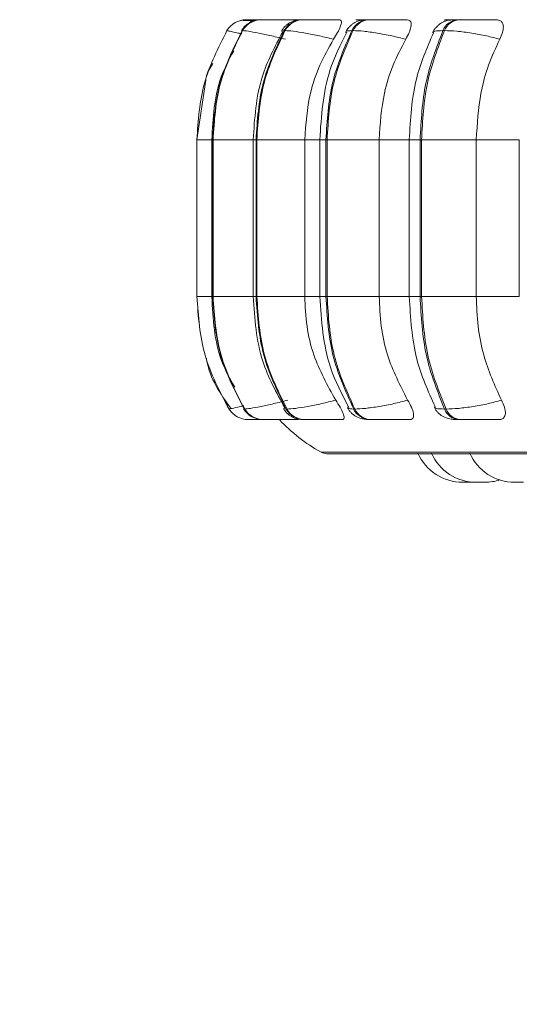
# Model space of a CAD drawing. Units: millimetres. Extents: x 921 to 1333, y 5 to 285.
# Drawn here: x 992 to 993, y 85 to 86 of the extents above; entities that cross this region are included whole.
import ezdxf

# ---------------------------------------------------------------- set-up
doc = ezdxf.new("R2010")
doc.units = ezdxf.units.MM
doc.header["$PDSIZE"] = -1
doc.layers.add('DIMENSIONS', color=252, linetype='Continuous')
doc.styles.get("Standard").update_dxf_attribs({"font": 'arial.ttf'})
doc.dimstyles.new('ISO-25 - ab', dxfattribs={"dimtxt": 3, "dimasz": 2.5, "dimexe": 1.25, "dimexo": 0.625, "dimtad": 1, "dimdec": 0, "dimlfac": 30, "dimrnd": 5, "dimzin": 1, "dimtxsty": 'Standard', "dimcen": 2.5, "dimadec": 0, "dimazin": 0, "dimtfac": 1, "dimtdec": 0, "dimtmove": 0, "dimatfit": 3, "dimfxl": 1, "dimlwd": 15, "dimlwe": 15, "dimarcsym": 0})

# ---------------------------------------------------------------- blocks, each defined once
blk = doc.blocks.new('*D38')
at = {"layer": 'Defpoints', "color": 0, "lineweight": 15, "transparency": 16777216}
for p in [(960.3614, 86.3451), (1024.5281, 86.3451), (1024.5281, 74.2205)]:
    blk.add_point(p, dxfattribs=at)
at = {"layer": 'DIMENSIONS', "color": 0, "lineweight": 15, "transparency": 16777216}
for p, q in [((960.3614, 85.7201), (960.3614, 72.9705)), ((1024.5281, 85.7201), (1024.5281, 72.9705)), ((962.8614, 74.2205), (1022.0281, 74.2205))]:
    blk.add_line(p, q, dxfattribs=at)
for points in [[(962.8614, 74.6372), (962.8614, 73.8039), (960.3614, 74.2205)], [(1022.0281, 74.6372), (1022.0281, 73.8039), (1024.5281, 74.2205)]]:
    blk.add_solid(points, dxfattribs=at)
at = {"layer": 'DIMENSIONS', "color": 0, "lineweight": 15, "transparency": 16777216, "insert": (992.4447, 76.7681), "char_height": 3, "attachment_point": 5}
blk.add_mtext('1925 [75,8"]', dxfattribs=at)

msp = doc.modelspace()

# ---------------------------------------------------------------- linework, layer by layer
at = {"color": 7, "linetype": 'Continuous', "lineweight": 15}
for p, q in [((992.7989, 86.13), (992.7989, 86.13)), ((992.8165, 86.13), (992.8159, 86.13)), ((992.8166, 86.13), (992.816, 86.13)), ((992.8217, 86.13), (992.8211, 86.13)), ((992.8836, 86.13), (992.8824, 86.13)), ((992.9678, 86.13), (992.966, 86.13)), ((992.9679, 86.13), (992.9661, 86.13)), ((992.9828, 86.13), (992.981, 86.13)), ((993.0968, 86.13), (993.0946, 86.13)), ((993.0969, 86.13), (993.0947, 86.13)), ((993.1161, 86.13), (993.1138, 86.13)), ((992.792, 86.1289), (992.7906, 86.1289)), ((992.7703, 86.1138), (992.7703, 86.1138)), ((992.7936, 86.1138), (992.793, 86.1138)), ((992.8569, 86.1138), (992.8556, 86.1138)), ((992.9581, 86.1138), (992.9564, 86.1138)), ((993.0944, 86.1138), (993.0921, 86.1138)), ((992.7387, 86.0399), (992.7254, 85.9513)), ((992.7254, 85.9513), (992.7254, 85.7179)), ((992.7254, 85.9513), (992.7254, 85.9513)), ((992.7254, 85.7179), (992.7254, 85.9513)), ((992.7477, 85.9513), (992.7477, 85.7179)), ((992.7489, 85.9513), (992.7495, 85.9513)), ((992.7489, 85.7179), (992.7489, 85.9513)), ((992.7495, 85.9513), (992.7495, 85.7179)), ((992.8094, 85.9513), (992.8094, 85.7179)), ((992.8136, 85.9513), (992.8148, 85.9513)), ((992.8136, 85.7179), (992.8136, 85.9513)), ((992.8148, 85.9513), (992.8861, 85.9513)), ((992.8148, 85.9513), (992.8148, 85.7179)), ((992.8861, 85.9513), (992.8861, 85.7179)), ((992.9085, 85.9513), (992.9085, 85.7179)), ((992.9178, 85.9513), (992.9195, 85.9513)), ((992.9178, 85.7179), (992.9178, 85.9513)), ((992.9195, 85.9513), (992.9971, 85.9513)), ((992.9195, 85.9513), (992.9195, 85.7179)), ((992.9971, 85.9513), (992.9971, 85.7179)), ((993.042, 85.9513), (993.042, 85.7179)), ((993.0581, 85.9513), (993.0603, 85.9513)), ((993.0581, 85.7179), (993.0581, 85.9513)), ((993.0603, 85.9513), (993.1418, 85.9513)), ((993.0603, 85.9513), (993.0603, 85.7179)), ((993.1418, 85.9513), (993.1418, 85.7179)), ((993.2059, 85.9513), (993.2059, 85.7179)), ((992.7254, 85.7179), (992.7254, 85.7179)), ((992.7489, 85.7179), (992.7495, 85.7179)), ((992.8136, 85.7179), (992.8148, 85.7179)), ((992.8148, 85.7179), (992.8861, 85.7179)), ((992.9178, 85.7179), (992.9195, 85.7179)), ((992.9195, 85.7179), (992.9971, 85.7179)), ((993.0581, 85.7179), (993.0603, 85.7179)), ((993.0603, 85.7179), (993.1418, 85.7179)), ((992.7734, 85.5503), (992.7735, 85.5503)), ((992.796, 85.5503), (992.7967, 85.5503)), ((992.8586, 85.5503), (992.8598, 85.5503)), ((992.9591, 85.5503), (992.9608, 85.5503)), ((993.0945, 85.5503), (993.0968, 85.5503)), ((992.8017, 85.5346), (992.8017, 85.5346)), ((992.8238, 85.5346), (992.8245, 85.5346)), ((992.885, 85.5346), (992.8863, 85.5346)), ((992.9834, 85.5346), (992.9852, 85.5346)), ((993.1159, 85.5346), (993.1182, 85.5346)), ((992.9187, 85.4838), (995.2987, 85.4838)), ((993.1345, 85.4413), (993.1217, 85.4413)), ((993.1345, 85.4413), (993.1369, 85.4413)), ((993.1369, 85.4413), (993.1393, 85.4413))]:
    msp.add_line(p, q, dxfattribs=at)
at = {"color": 8, "linetype": 'Continuous', "lineweight": 15}
for p, q in [((992.8519, 86.1129), (992.8556, 86.1138)), ((992.7254, 85.9513), (992.7477, 85.9513)), ((992.7477, 85.9513), (992.7489, 85.9513)), ((992.7495, 85.9513), (992.8094, 85.9513)), ((992.8094, 85.9513), (992.8136, 85.9513)), ((992.8861, 85.9513), (992.9085, 85.9513)), ((992.9085, 85.9513), (992.9178, 85.9513)), ((992.9971, 85.9513), (993.042, 85.9513)), ((993.042, 85.9513), (993.0581, 85.9513)), ((993.1418, 85.9513), (993.2059, 85.9513)), ((992.7254, 85.7179), (992.7477, 85.7179)), ((992.7477, 85.7179), (992.7489, 85.7179)), ((992.7495, 85.7179), (992.8094, 85.7179)), ((992.8094, 85.7179), (992.8136, 85.7179)), ((992.8861, 85.7179), (992.9085, 85.7179)), ((992.9085, 85.7179), (992.9178, 85.7179)), ((992.9971, 85.7179), (993.042, 85.7179)), ((993.042, 85.7179), (993.0581, 85.7179)), ((993.1418, 85.7179), (993.2059, 85.7179)), ((992.7776, 85.5513), (992.7734, 85.5503)), ((992.7961, 85.5513), (992.796, 85.5503)), ((992.8549, 85.5512), (992.8586, 85.5503)), ((992.9104, 85.486), (995.3069, 85.486))]:
    msp.add_line(p, q, dxfattribs=at)
at = {"color": 8, "linetype": 'Continuous', "lineweight": 15, "flags": 128}
msp.add_lwpolyline([(992.8723, 86.13), (992.8683, 86.1297), (992.8677, 86.1296)], dxfattribs=at)
at = {"color": 7, "linetype": 'Continuous', "lineweight": 15}
for centre, radius, start, end in [((992.7989, 86.0967), 0.0333, 89.7769, 149.131), ((992.7989, 86.0967), 0.0333, 89.7769, 149.131), ((992.8212, 86.0973), 0.0327, 89.9691, 149.7911), ((992.8218, 86.0973), 0.0326, 89.9605, 149.8067), ((992.8828, 86.0991), 0.0309, 90.512, 151.7039), ((992.884, 86.0991), 0.0308, 90.5119, 151.7115), ((992.9819, 86.1018), 0.0282, 91.6147, 154.9539), ((992.9837, 86.1018), 0.0282, 91.6061, 154.9541), ((993.1155, 86.1051), 0.0249, 93.617, 159.714), ((993.1178, 86.1051), 0.0249, 93.617, 159.714), ((992.8017, 85.5679), 0.0333, 211.9574, 270.0021), ((992.8017, 85.5679), 0.0333, 211.9574, 270.0021), ((992.8239, 85.5672), 0.0326, 211.2998, 269.8153), ((992.8246, 85.5672), 0.0326, 211.2885, 269.8266), ((992.8854, 85.5654), 0.0308, 209.3934, 269.2839), ((992.8866, 85.5654), 0.0308, 209.3934, 269.2839), ((992.9843, 85.5626), 0.0281, 206.1427, 268.2256), ((992.986, 85.5626), 0.0281, 206.1427, 268.2256), ((993.1175, 85.5593), 0.0248, 201.3808, 266.2706), ((993.1198, 85.5593), 0.0248, 201.3848, 266.2666), ((993.042, 85.7179), 0.2667, 223.4325, 240.4401), ((992.9187, 85.5005), 0.0167, 240.4401, 270), ((993.1217, 85.5146), 0.0733, 204.1477, 270), ((993.1418, 85.5146), 0.0733, 204.1477, 270), ((993.199, 85.5146), 0.0733, 204.1477, 270), ((993.1547, 85.5146), 0.0733, 270, 287.5987)]:
    msp.add_arc(centre, radius, start, end, dxfattribs=at)
for points, knots in [([(992.8034, 86.13), (992.8022, 86.13), (992.7997, 86.13), (992.7993, 86.13), (992.799, 86.13)], [0, 0, 0, 0, 0.504513, 1, 1, 1, 1]), ([(992.8726, 86.1298), (992.8675, 86.1298), (992.8571, 86.1299), (992.8438, 86.1299), (992.8344, 86.1299), (992.8285, 86.13), (992.8239, 86.13), (992.8225, 86.13), (992.8218, 86.13)], [0, 0, 0, 0, 0.2499751, 0.4992857, 0.6269749, 0.7498972, 0.8760868, 1, 1, 1, 1]), ([(992.8824, 86.13), (992.8789, 86.1298), (992.8737, 86.1295), (992.868, 86.1276), (992.8638, 86.1256), (992.8599, 86.1229), (992.8553, 86.1188), (992.853, 86.1153), (992.8515, 86.113)], [0, 0, 0, 0, 0.293566, 0.4351, 0.559958, 0.67264, 0.781019, 1, 1, 1, 1]), ([(992.8822, 86.13), (992.8804, 86.13), (992.8766, 86.13), (992.8745, 86.13), (992.8735, 86.13)], [0, 0, 0, 0, 0.495235, 1, 1, 1, 1]), ([(992.9379, 86.1298), (992.933, 86.1298), (992.9232, 86.1299), (992.9096, 86.1299), (992.8995, 86.1299), (992.8928, 86.13), (992.8871, 86.13), (992.8849, 86.13), (992.8837, 86.13)], [0, 0, 0, 0, 0.2499772, 0.4992803, 0.6269551, 0.7498987, 0.8761057, 1, 1, 1, 1]), ([(992.9379, 86.1298), (992.9389, 86.1295), (992.9409, 86.129), (992.941, 86.1251), (992.9392, 86.1192), (992.9353, 86.1109), (992.9312, 86.1043), (992.9291, 86.1008)], [0, 0, 0, 0, 0.177768, 0.354842, 0.546339, 0.763549, 1, 1, 1, 1]), ([(992.981, 86.13), (992.9766, 86.1298), (992.9702, 86.1295), (992.9641, 86.1276), (992.9604, 86.1256), (992.9576, 86.1237), (992.9557, 86.1222), (992.9539, 86.1206), (992.9517, 86.1184), (992.9493, 86.1155), (992.948, 86.1132), (992.9473, 86.1121)], [0, 0, 0, 0, 0.323396, 0.475097, 0.598946, 0.652338, 0.70219, 0.750283, 0.79832, 0.897107, 1, 1, 1, 1]), ([(992.9807, 86.13), (992.9801, 86.13), (992.977, 86.13), (992.9723, 86.13), (992.9693, 86.13), (992.9679, 86.13)], [0, 0, 0, 0, 0.111925, 0.559501, 1, 1, 1, 1]), ([(992.977, 86.13), (992.9772, 86.13), (992.9775, 86.13), (992.9799, 86.13), (992.9811, 86.13)], [0, 0, 0, 0, 0.503931, 1, 1, 1, 1]), ([(993.0388, 86.1298), (993.0343, 86.1298), (993.0253, 86.1299), (993.0118, 86.1299), (993.0014, 86.1299), (992.994, 86.13), (992.9874, 86.13), (992.9844, 86.13), (992.9829, 86.13)], [0, 0, 0, 0, 0.249913, 0.499267, 0.62695, 0.749911, 0.876099, 1, 1, 1, 1]), ([(993.0388, 86.1298), (993.0403, 86.1295), (993.0433, 86.129), (993.045, 86.1251), (993.0447, 86.1192), (993.0421, 86.1109), (993.0385, 86.1043), (993.0366, 86.1008)], [0, 0, 0, 0, 0.177762, 0.354779, 0.546318, 0.763536, 1, 1, 1, 1]), ([(993.1138, 86.13), (993.1109, 86.1299), (993.105, 86.1298), (993.0985, 86.129), (993.0935, 86.1274), (993.0896, 86.1252), (993.0867, 86.123), (993.0847, 86.1213), (993.0829, 86.1195), (993.0806, 86.1171), (993.0782, 86.114), (993.0771, 86.1118), (993.0764, 86.1107)], [0, 0, 0, 0, 0.1718, 0.34877, 0.508446, 0.632059, 0.68228, 0.727583, 0.770468, 0.81325, 0.903202, 1, 1, 1, 1]), ([(993.1131, 86.13), (993.1119, 86.13), (993.1082, 86.13), (993.1024, 86.13), (993.0987, 86.13), (993.0969, 86.13)], [0, 0, 0, 0, 0.178589, 0.592618, 1, 1, 1, 1]), ([(993.1269, 86.1298), (993.1228, 86.1298), (993.1146, 86.1299), (993.1084, 86.1299), (993.1065, 86.1299), (993.107, 86.13), (993.1092, 86.13), (993.1123, 86.13), (993.1139, 86.13)], [0, 0, 0, 0, 0.249949, 0.499257, 0.626638, 0.749894, 0.875934, 1, 1, 1, 1]), ([(993.1722, 86.1298), (993.1683, 86.1298), (993.1604, 86.1299), (993.1474, 86.1299), (993.1368, 86.1299), (993.129, 86.13), (993.1218, 86.13), (993.118, 86.13), (993.1162, 86.13)], [0, 0, 0, 0, 0.249908, 0.499255, 0.626937, 0.749882, 0.876052, 1, 1, 1, 1]), ([(993.1722, 86.1298), (993.1741, 86.1295), (993.1781, 86.129), (993.1813, 86.1251), (993.1825, 86.1192), (993.1813, 86.1109), (993.1783, 86.1043), (993.1767, 86.1008)], [0, 0, 0, 0, 0.177759, 0.354804, 0.546339, 0.763523, 1, 1, 1, 1]), ([(992.8135, 86.1291), (992.8131, 86.129), (992.8098, 86.1287), (992.8041, 86.1259), (992.7967, 86.1206), (992.7935, 86.1159), (992.7919, 86.1136)], [0, 0, 0, 0, 0.0487305, 0.3808663, 0.694048, 1, 1, 1, 1]), ([(992.8109, 86.1284), (992.8104, 86.1284), (992.8068, 86.1285), (992.8017, 86.1286), (992.7963, 86.1288), (992.7945, 86.1288), (992.7939, 86.1288)], [0, 0, 0, 0, 0.063988, 0.433383, 0.806256, 1, 1, 1, 1]), ([(992.7703, 86.1138), (992.7573, 86.0882), (992.7314, 86.0371), (992.7274, 85.9799), (992.7254, 85.9513)], [0, 0, 0, 0, 0.499997, 1, 1, 1, 1]), ([(992.7254, 85.9513), (992.7274, 85.9799), (992.7313, 86.0371), (992.7573, 86.0882), (992.7703, 86.1138)], [0, 0, 0, 0, 0.500002, 1, 1, 1, 1]), ([(992.7489, 85.9513), (992.7508, 85.9799), (992.7547, 86.0371), (992.7802, 86.0882), (992.793, 86.1138)], [0, 0, 0, 0, 0.5000033, 1, 1, 1, 1]), ([(992.7936, 86.1138), (992.7808, 86.0882), (992.7553, 86.0371), (992.7514, 85.9799), (992.7495, 85.9513)], [0, 0, 0, 0, 0.500001, 1, 1, 1, 1]), ([(992.8574, 86.1008), (992.8505, 86.1026), (992.8363, 86.1062), (992.8167, 86.1103), (992.8005, 86.1132), (992.7959, 86.1136), (992.7936, 86.1138)], [0, 0, 0, 0, 0.236546, 0.482312, 0.737987, 1, 1, 1, 1]), ([(992.8535, 86.1121), (992.8417, 86.09), (992.8152, 86.0403), (992.8114, 85.9831), (992.8094, 85.9513)], [0, 0, 0, 0, 0.443666, 1, 1, 1, 1]), ([(992.8136, 85.9513), (992.8155, 85.9799), (992.8192, 86.0371), (992.8435, 86.0882), (992.8556, 86.1138)], [0, 0, 0, 0, 0.500003, 1, 1, 1, 1]), ([(992.8569, 86.1138), (992.8447, 86.0882), (992.8204, 86.0371), (992.8167, 85.9799), (992.8148, 85.9513)], [0, 0, 0, 0, 0.499999, 1, 1, 1, 1]), ([(992.9291, 86.1008), (992.9221, 86.1026), (992.9078, 86.1062), (992.8866, 86.1103), (992.8677, 86.1132), (992.8605, 86.1136), (992.8569, 86.1138)], [0, 0, 0, 0, 0.23658, 0.482316, 0.738028, 1, 1, 1, 1]), ([(992.9291, 86.1008), (992.9219, 86.0882), (992.9076, 86.0629), (992.8905, 86.0128), (992.8878, 85.9746), (992.8861, 85.9513)], [0, 0, 0, 0, 0.279281, 0.558469, 1, 1, 1, 1]), ([(992.9489, 86.1116), (992.9395, 86.0928), (992.9147, 86.0434), (992.9109, 85.9865), (992.9085, 85.9513)], [0, 0, 0, 0, 0.379728, 1, 1, 1, 1]), ([(992.9178, 85.9513), (992.9195, 85.9799), (992.9229, 86.0371), (992.9452, 86.0882), (992.9564, 86.1138)], [0, 0, 0, 0, 0.500003, 1, 1, 1, 1]), ([(992.9581, 86.1138), (992.947, 86.0882), (992.9246, 86.0371), (992.9212, 85.9799), (992.9195, 85.9513)], [0, 0, 0, 0, 0.499995, 1, 1, 1, 1]), ([(993.0366, 86.1008), (993.0298, 86.1026), (993.0158, 86.1062), (992.9936, 86.1103), (992.9725, 86.1132), (992.963, 86.1136), (992.9581, 86.1138)], [0, 0, 0, 0, 0.236565, 0.482325, 0.737992, 1, 1, 1, 1]), ([(993.0366, 86.1008), (993.03, 86.0882), (993.0168, 86.0629), (993.0011, 86.0128), (992.9986, 85.9746), (992.9971, 85.9513)], [0, 0, 0, 0, 0.279282, 0.558472, 1, 1, 1, 1]), ([(993.0779, 86.1102), (993.0682, 86.0877), (993.0467, 86.0383), (993.0437, 85.982), (993.042, 85.9513)], [0, 0, 0, 0, 0.45522, 1, 1, 1, 1]), ([(993.0581, 85.9513), (993.0596, 85.9799), (993.0626, 86.0371), (993.0823, 86.0882), (993.0921, 86.1138)], [0, 0, 0, 0, 0.5, 1, 1, 1, 1]), ([(993.0944, 86.1138), (993.0845, 86.0882), (993.0648, 86.0371), (993.0618, 85.9799), (993.0603, 85.9513)], [0, 0, 0, 0, 0.499996, 1, 1, 1, 1]), ([(993.1767, 86.1008), (993.1702, 86.1026), (993.157, 86.1062), (993.1345, 86.1103), (993.1119, 86.1132), (993.1003, 86.1136), (993.0944, 86.1138)], [0, 0, 0, 0, 0.2366, 0.482336, 0.738008, 1, 1, 1, 1]), ([(993.1767, 86.1008), (993.1709, 86.0882), (993.1592, 86.0629), (993.1454, 86.0128), (993.1432, 85.9746), (993.1418, 85.9513)], [0, 0, 0, 0, 0.279282, 0.558474, 1, 1, 1, 1]), ([(992.7803, 86.0836), (992.7735, 86.0708), (992.7517, 86.0301), (992.7494, 85.9834), (992.7478, 85.9513)], [0, 0, 0, 0, 0.313547, 1, 1, 1, 1]), ([(992.7494, 86.065), (992.7451, 86.0583), (992.74, 86.0504), (992.7389, 86.0413), (992.7387, 86.0399)], [0, 0, 0, 0, 0.847198, 1, 1, 1, 1]), ([(992.7254, 85.7179), (992.7276, 85.6883), (992.7318, 85.629), (992.7596, 85.5765), (992.7735, 85.5503)], [0, 0, 0, 0, 0.500004, 1, 1, 1, 1]), ([(992.7734, 85.5503), (992.7595, 85.5765), (992.7318, 85.629), (992.7275, 85.6883), (992.7254, 85.7179)], [0, 0, 0, 0, 0.499996, 1, 1, 1, 1]), ([(992.7478, 85.7179), (992.7495, 85.6846), (992.7519, 85.6366), (992.7748, 85.5954), (992.7818, 85.5829)], [0, 0, 0, 0, 0.696066, 1, 1, 1, 1]), ([(992.796, 85.5503), (992.7824, 85.5765), (992.7551, 85.629), (992.7509, 85.6883), (992.7489, 85.7179)], [0, 0, 0, 0, 0.499997, 1, 1, 1, 1]), ([(992.7495, 85.7179), (992.7516, 85.6883), (992.7557, 85.629), (992.783, 85.5765), (992.7967, 85.5503)], [0, 0, 0, 0, 0.4999998, 1, 1, 1, 1]), ([(992.8094, 85.7179), (992.8116, 85.685), (992.8156, 85.6257), (992.844, 85.5747), (992.8566, 85.552)], [0, 0, 0, 0, 0.555819, 1, 1, 1, 1]), ([(992.8586, 85.5503), (992.8456, 85.5765), (992.8196, 85.629), (992.8156, 85.6883), (992.8136, 85.7179)], [0, 0, 0, 0, 0.5, 1, 1, 1, 1]), ([(992.8148, 85.7179), (992.8168, 85.6883), (992.8208, 85.629), (992.8468, 85.5765), (992.8598, 85.5503)], [0, 0, 0, 0, 0.500004, 1, 1, 1, 1]), ([(992.8861, 85.7179), (992.8868, 85.7032), (992.8882, 85.6737), (992.9008, 85.62), (992.9201, 85.5854), (992.9323, 85.5635)], [0, 0, 0, 0, 0.269142, 0.538284, 1, 1, 1, 1]), ([(992.9085, 85.7179), (992.911, 85.6818), (992.9151, 85.6229), (992.9416, 85.5722), (992.9519, 85.5525)], [0, 0, 0, 0, 0.612536, 1, 1, 1, 1]), ([(992.9591, 85.5503), (992.9471, 85.5765), (992.9232, 85.629), (992.9196, 85.6883), (992.9178, 85.7179)], [0, 0, 0, 0, 0.499998, 1, 1, 1, 1]), ([(992.9195, 85.7179), (992.9213, 85.6883), (992.925, 85.629), (992.9489, 85.5765), (992.9608, 85.5503)], [0, 0, 0, 0, 0.500001, 1, 1, 1, 1]), ([(992.9971, 85.7179), (992.9977, 85.7032), (992.999, 85.6737), (993.0106, 85.62), (993.0283, 85.5854), (993.0395, 85.5635)], [0, 0, 0, 0, 0.26914, 0.538284, 1, 1, 1, 1]), ([(993.042, 85.7179), (993.0438, 85.6861), (993.0471, 85.6277), (993.07, 85.577), (993.0805, 85.5539)], [0, 0, 0, 0, 0.544214, 1, 1, 1, 1]), ([(993.0945, 85.5503), (993.084, 85.5765), (993.0629, 85.629), (993.0597, 85.6883), (993.0581, 85.7179)], [0, 0, 0, 0, 0.499998, 1, 1, 1, 1]), ([(993.0603, 85.7179), (993.0619, 85.6883), (993.0651, 85.629), (993.0862, 85.5765), (993.0968, 85.5503)], [0, 0, 0, 0, 0.500001, 1, 1, 1, 1]), ([(993.1418, 85.7179), (993.1424, 85.7032), (993.1435, 85.6737), (993.1538, 85.62), (993.1694, 85.5854), (993.1792, 85.5635)], [0, 0, 0, 0, 0.269142, 0.53829, 1, 1, 1, 1]), ([(992.7397, 85.6261), (992.7399, 85.6246), (992.7439, 85.5972), (992.7603, 85.5737), (992.7758, 85.5514)], [0, 0, 0, 0, 0.05397, 1, 1, 1, 1]), ([(992.8608, 85.5635), (992.8538, 85.5617), (992.8397, 85.5581), (992.8201, 85.5539), (992.8037, 85.5509), (992.7991, 85.5505), (992.7967, 85.5503)], [0, 0, 0, 0, 0.235262, 0.480707, 0.736688, 1, 1, 1, 1]), ([(992.9323, 85.5635), (992.9253, 85.5617), (992.911, 85.5581), (992.8898, 85.5539), (992.8707, 85.5509), (992.8635, 85.5505), (992.8598, 85.5503)], [0, 0, 0, 0, 0.2352506, 0.4806979, 0.7366845, 1, 1, 1, 1]), ([(992.9323, 85.5635), (992.9346, 85.5599), (992.9393, 85.5526), (992.9438, 85.5433), (992.9453, 85.5373), (992.9441, 85.5348), (992.9426, 85.5347), (992.942, 85.5346)], [0, 0, 0, 0, 0.250983, 0.502311, 0.741346, 0.914609, 1, 1, 1, 1]), ([(993.0395, 85.5635), (993.0327, 85.5617), (993.0188, 85.5581), (992.9966, 85.5539), (992.9753, 85.5509), (992.9657, 85.5505), (992.9608, 85.5503)], [0, 0, 0, 0, 0.235285, 0.480739, 0.736706, 1, 1, 1, 1]), ([(993.0395, 85.5635), (993.0416, 85.5599), (993.0457, 85.5526), (993.0487, 85.5433), (993.0483, 85.5373), (993.0456, 85.5348), (993.0433, 85.5347), (993.0426, 85.5346)], [0, 0, 0, 0, 0.250932, 0.502275, 0.741264, 0.914537, 1, 1, 1, 1]), ([(993.1792, 85.5635), (993.1728, 85.5617), (993.1596, 85.5581), (993.1372, 85.5539), (993.1144, 85.5509), (993.1027, 85.5505), (993.0968, 85.5503)], [0, 0, 0, 0, 0.235251, 0.480688, 0.736683, 1, 1, 1, 1]), ([(993.1792, 85.5635), (993.181, 85.5599), (993.1845, 85.5526), (993.1857, 85.5433), (993.1835, 85.5373), (993.1794, 85.5348), (993.1765, 85.5347), (993.1755, 85.5346)], [0, 0, 0, 0, 0.250987, 0.502277, 0.741317, 0.91457, 1, 1, 1, 1]), ([(992.795, 85.5505), (992.7966, 85.5482), (992.8, 85.5436), (992.8057, 85.5392), (992.8096, 85.5378), (992.8109, 85.5373)], [0, 0, 0, 0, 0.391845, 0.802688, 1, 1, 1, 1]), ([(992.8545, 85.551), (992.8561, 85.5487), (992.8585, 85.5451), (992.8631, 85.5412), (992.8682, 85.5379), (992.8752, 85.5352), (992.8818, 85.5348), (992.885, 85.5346)], [0, 0, 0, 0, 0.220353, 0.337112, 0.463359, 0.735153, 1, 1, 1, 1]), ([(992.9501, 85.5519), (992.9508, 85.5507), (992.9523, 85.5483), (992.9552, 85.5448), (992.9588, 85.5415), (992.9643, 85.5379), (992.9718, 85.5352), (992.9796, 85.5348), (992.9834, 85.5346)], [0, 0, 0, 0, 0.098637, 0.19975, 0.30858, 0.434035, 0.720079, 1, 1, 1, 1]), ([(993.0789, 85.5534), (993.0796, 85.5521), (993.0809, 85.5496), (993.0839, 85.5457), (993.0877, 85.542), (993.0935, 85.538), (993.1004, 85.5358), (993.1089, 85.5347), (993.1136, 85.5346), (993.1159, 85.5346)], [0, 0, 0, 0, 0.088573, 0.179764, 0.281633, 0.406739, 0.704899, 0.857291, 1, 1, 1, 1]), ([(992.8017, 85.5346), (992.802, 85.5346), (992.8025, 85.5346), (992.806, 85.5346), (992.8113, 85.5346), (992.8158, 85.5346), (992.8188, 85.5346), (992.8193, 85.5346)], [0, 0, 0, 0, 0.237146, 0.479095, 0.714244, 0.959396, 1, 1, 1, 1]), ([(992.8245, 85.5346), (992.8252, 85.5346), (992.8266, 85.5346), (992.8314, 85.5346), (992.8376, 85.5346), (992.8473, 85.5346), (992.8611, 85.5346), (992.8717, 85.5346), (992.877, 85.5346)], [0, 0, 0, 0, 0.123722, 0.250025, 0.372771, 0.500672, 0.74995, 1, 1, 1, 1]), ([(992.8303, 85.5346), (992.8312, 85.5346), (992.8372, 85.5346), (992.8438, 85.5346), (992.8493, 85.5346)], [0, 0, 0, 0, 0.155377, 1, 1, 1, 1]), ([(992.8863, 85.5346), (992.8874, 85.5346), (992.8897, 85.5346), (992.8956, 85.5346), (992.9027, 85.5346), (992.9131, 85.5346), (992.927, 85.5346), (992.937, 85.5346), (992.942, 85.5346)], [0, 0, 0, 0, 0.1237684, 0.2500388, 0.3727387, 0.5007394, 0.7499449, 1, 1, 1, 1]), ([(992.9852, 85.5346), (992.9867, 85.5346), (992.9899, 85.5346), (992.9967, 85.5346), (993.0043, 85.5346), (993.0151, 85.5346), (993.0289, 85.5346), (993.038, 85.5346), (993.0426, 85.5346)], [0, 0, 0, 0, 0.123734, 0.250014, 0.372738, 0.500703, 0.749929, 1, 1, 1, 1]), ([(993.1182, 85.5346), (993.1201, 85.5346), (993.124, 85.5346), (993.1315, 85.5346), (993.1395, 85.5346), (993.1504, 85.5346), (993.1636, 85.5346), (993.1715, 85.5346), (993.1755, 85.5346)], [0, 0, 0, 0, 0.12379, 0.250041, 0.372782, 0.500746, 0.749964, 1, 1, 1, 1]), ([(993.1394, 85.4413), (993.1394, 85.4413), (993.1393, 85.4413), (993.1399, 85.4413), (993.1408, 85.4413), (993.1417, 85.4413), (993.1425, 85.4413), (993.1426, 85.4413)], [0, 0, 0, 0, 0.191501, 0.448571, 0.626126, 0.929204, 1, 1, 1, 1]), ([(993.1418, 85.4413), (993.1418, 85.4413), (993.1418, 85.4413), (993.142, 85.4413), (993.142, 85.4413), (993.142, 85.4413), (993.142, 85.4413), (993.1422, 85.4413), (993.1428, 85.4413), (993.1439, 85.4413), (993.1453, 85.4413), (993.1468, 85.4413), (993.1483, 85.4413), (993.1492, 85.4413), (993.1497, 85.4413), (993.1505, 85.4413), (993.1517, 85.4413), (993.1529, 85.4413), (993.1534, 85.4413), (993.1537, 85.4413), (993.1541, 85.4413), (993.1547, 85.4413), (993.1546, 85.4413), (993.1546, 85.4413)], [0, 0, 0, 0, 0.0018857, 0.0646919, 0.0648893, 0.0658959, 0.0688189, 0.07945, 0.1899299, 0.2770595, 0.3373442, 0.4401251, 0.5025442, 0.5647508, 0.5667639, 0.5827808, 0.6890914, 0.7520897, 0.8148445, 0.8168984, 0.8330316, 0.9392928, 1, 1, 1, 1]), ([(993.1512, 85.4413), (993.1514, 85.4413), (993.1518, 85.4413), (993.1519, 85.4413), (993.152, 85.4413), (993.1521, 85.4413), (993.1521, 85.4413), (993.1521, 85.4413)], [0, 0, 0, 0, 0.2793, 0.645442, 0.657279, 0.753833, 1, 1, 1, 1]), ([(993.194, 85.4413), (993.194, 85.4413), (993.1939, 85.4413), (993.1942, 85.4413), (993.1948, 85.4413), (993.1957, 85.4413), (993.1969, 85.4413), (993.1977, 85.4413), (993.1982, 85.4413), (993.1985, 85.4413), (993.1989, 85.4413), (993.1992, 85.4413)], [0, 0, 0, 0, 0.006156, 0.205277, 0.342934, 0.577787, 0.720433, 0.862851, 0.867207, 0.903898, 1, 1, 1, 1]), ([(993.199, 85.4413), (993.199, 85.4413), (993.1989, 85.4413), (993.199, 85.4413), (993.1995, 85.4413), (993.1995, 85.4413), (993.1995, 85.4413), (993.1996, 85.4413), (993.1999, 85.4413), (993.2007, 85.4413), (993.2021, 85.4413), (993.2037, 85.4413), (993.2052, 85.4413), (993.2067, 85.4413), (993.2076, 85.4413), (993.2081, 85.4413), (993.2088, 85.4413), (993.2099, 85.4413), (993.2108, 85.4413), (993.2112, 85.4413), (993.2114, 85.4413), (993.2117, 85.4413), (993.2118, 85.4413), (993.2119, 85.4413)], [0, 0, 0, 0, 0.001816, 0.064426, 0.12716, 0.127357, 0.128418, 0.131238, 0.141819, 0.252158, 0.339233, 0.399244, 0.501975, 0.564193, 0.626304, 0.628244, 0.644205, 0.750349, 0.813265, 0.875906, 0.877846, 0.893871, 1, 1, 1, 1])]:
    msp.add_open_spline(points, degree=3, knots=knots, dxfattribs=at)
at = {"color": 8, "linetype": 'Continuous', "lineweight": 15}
for points, knots in [([(992.8161, 86.1299), (992.8155, 86.1299), (992.8125, 86.1299), (992.808, 86.1299), (992.8049, 86.13), (992.8034, 86.13)], [0, 0, 0, 0, 0.096422, 0.556784, 1, 1, 1, 1]), ([(992.8817, 86.1299), (992.8803, 86.1299), (992.8769, 86.1299), (992.8735, 86.1299), (992.871, 86.13), (992.8703, 86.13), (992.8716, 86.13), (992.8723, 86.13)], [0, 0, 0, 0, 0.138997, 0.358478, 0.569918, 0.786894, 1, 1, 1, 1]), ([(992.9796, 86.1299), (992.9784, 86.1299), (992.9727, 86.1299), (992.9672, 86.1299), (992.9632, 86.1299), (992.9621, 86.13), (992.9628, 86.13), (992.965, 86.13), (992.9661, 86.13)], [0, 0, 0, 0, 0.07725, 0.383985, 0.541049, 0.692338, 0.847544, 1, 1, 1, 1]), ([(992.7923, 86.1088), (992.7905, 86.1092), (992.7827, 86.1111), (992.7734, 86.1131), (992.7713, 86.1135), (992.7703, 86.1138)], [0, 0, 0, 0, 0.124995, 0.557128, 1, 1, 1, 1]), ([(992.9483, 86.1103), (992.9477, 86.1112), (992.9463, 86.1133), (992.9529, 86.1136), (992.9564, 86.1138)], [0, 0, 0, 0, 0.4689762, 1, 1, 1, 1]), ([(993.0771, 86.1105), (993.0776, 86.1114), (993.0789, 86.1133), (993.0874, 86.1136), (993.0921, 86.1138)], [0, 0, 0, 0, 0.440187, 1, 1, 1, 1]), ([(992.7955, 85.5554), (992.7938, 85.5549), (992.786, 85.553), (992.7766, 85.5509), (992.7745, 85.5505), (992.7735, 85.5503)], [0, 0, 0, 0, 0.1205975, 0.5541131, 1, 1, 1, 1]), ([(992.9512, 85.5541), (992.9504, 85.553), (992.9488, 85.5508), (992.9556, 85.5505), (992.9591, 85.5503)], [0, 0, 0, 0, 0.49294, 1, 1, 1, 1]), ([(993.0796, 85.5535), (993.0801, 85.5527), (993.0813, 85.5507), (993.0897, 85.5504), (993.0945, 85.5503)], [0, 0, 0, 0, 0.431703, 1, 1, 1, 1])]:
    msp.add_open_spline(points, degree=3, knots=knots, dxfattribs=at)

# ---------------------------------------------------------------- dimensions: what is measured, and where the dimension line sits
at = {"layer": 'DIMENSIONS', "lineweight": 15}
dim = msp.add_linear_dim(base=(1024.5281, 74.2205), p1=(960.3614, 86.3451), p2=(1024.5281, 86.3451), dimstyle='ISO-25 - ab', dxfattribs=at)
dim.commit()
dim.dimension.update_dxf_attribs({"geometry": '*D38', "text_midpoint": (992.4447, 76.7681)})

doc.saveas('drawing.dxf')
